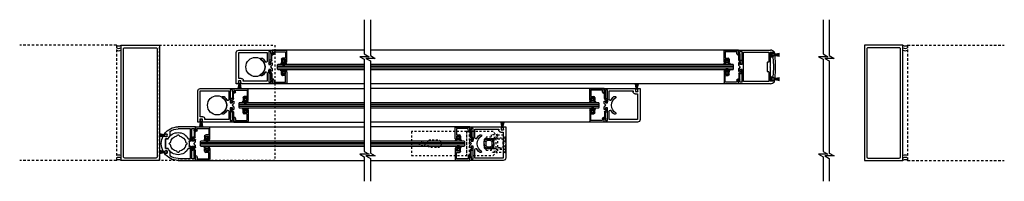
# Model space of a CAD drawing. Units: inches. Extents: x -227 to 156, y -53 to 88.
# Drawn here: x -227 to -176, y -53 to -45 of the extents above; entities that cross this region are included whole.
import ezdxf

# ---------------------------------------------------------------- set-up
doc = ezdxf.new("R2010")
doc.units = ezdxf.units.IN
doc.header["$MEASUREMENT"] = 0
doc.linetypes.add('HIDDEN2', pattern=[0.1875, 0.125, -0.0625])
doc.linetypes.add('PHANTOM2', pattern=[1.25, 0.625, -0.125, 0.125, -0.125, 0.125, -0.125])

# ---------------------------------------------------------------- blocks, each defined once
blk = doc.blocks.new('GLASS STOP')
for p, q in [((0.232, 0.309), (0.232, 0.379)), ((0.232, 0.379), (0.292, 0.379)), ((0.292, 0.309), (0.232, 0.309)), ((0.241, 0.402), (0.241, 0.485)), ((0.241, 0.242), (0.241, 0.286)), ((0.256, 0.5), (0.834, 0.5)), ((0.288, 0.387), (0.256, 0.387)), ((0.256, 0.301), (0.288, 0.301)), ((0.398, 0.227), (0.256, 0.227)), ((0.288, 0.43), (0.288, 0.387)), ((0.288, 0.301), (0.288, 0.297)), ((0.292, 0.379), (0.292, 0.399)), ((0.292, 0.399), (0.352, 0.399)), ((0.292, 0.289), (0.292, 0.309)), ((0.352, 0.289), (0.292, 0.289)), ((0.383, 0.445), (0.303, 0.445)), ((0.303, 0.282), (0.383, 0.282)), ((0.352, 0.399), (0.352, 0.289)), ((0.398, 0.297), (0.398, 0.43)), ((0.453, 0.414), (0.453, 0.282)), ((0.762, 0.445), (0.484, 0.445)), ((0.793, -0.141), (0.793, 0.414)), ((0.849, 0.485), (0.855, -0.235)), ((0.144, -0.391), (0.144, -0.359)), ((0.315, -0.422), (0.175, -0.422)), ((0.206, -0.359), (0.206, -0.367)), ((0.206, -0.367), (0.276, -0.367)), ((0.291, -0.352), (0.291, -0.328)), ((0.346, -0.273), (0.614, -0.273)), ((0.346, -0.343), (0.346, -0.391)), ((0.676, -0.328), (0.361, -0.328)), ((0.629, -0.258), (0.629, -0.227)), ((0.684, -0.172), (0.762, -0.172)), ((0.691, -0.259), (0.691, -0.313)), ((0.761, -0.234), (0.716, -0.234)), ((0.761, -0.25), (0.761, -0.234)), ((0.84, -0.25), (0.761, -0.25))]:
    blk.add_line(p, q)
for centre, radius, start, end in [((0.256, 0.485), 0.015, 90, 180), ((0.256, 0.402), 0.015, 180, 270), ((0.256, 0.286), 0.015, 90, 180), ((0.256, 0.242), 0.015, 180, 270), ((0.303, 0.43), 0.015, 90, 180), ((0.303, 0.297), 0.015, 180, 270), ((0.383, 0.43), 0.015, 0, 90), ((0.383, 0.297), 0.015, 270, 0), ((0.398, 0.282), 0.055, 270, 0), ((0.484, 0.414), 0.031, 90, 180), ((0.762, 0.414), 0.031, 0, 90), ((0.834, 0.485), 0.015, 0.5, 90), ((0.175, -0.359), 0.031, 360, 180), ((0.175, -0.391), 0.031, 180, 270), ((0.276, -0.352), 0.015, 270, 0), ((0.346, -0.328), 0.055, 90, 180), ((0.315, -0.391), 0.031, 270, 0), ((0.361, -0.343), 0.015, 90, 180), ((0.614, -0.258), 0.015, 270, 0), ((0.684, -0.227), 0.055, 90, 180), ((0.676, -0.313), 0.015, 270, 0), ((0.716, -0.259), 0.025, 90, 180), ((0.762, -0.141), 0.031, 270, 0), ((0.84, -0.235), 0.015, 270, 0.5)]:
    blk.add_arc(centre, radius, start, end)
blk.add_ellipse((0.181, 0.344), major_axis=(0, 0.155), ratio=0.331412)
at = {"extrusion": (0, 0, -1)}
blk.add_ellipse((0.181, 0.344), major_axis=(0, 0.118), ratio=0.250321, dxfattribs=at)
blk = doc.blocks.new('A$C1B6A6AE1')
for p, q in [((0.223, 0.996), (0.348, 1.121)), ((0.381, 1.041), (0.303, 0.963)), ((0.381, 1.041), (0.348, 1.121)), ((0.348, 1.121), (0.59, 1.121)), ((0.557, 1.041), (0.381, 1.041)), ((0.557, 1.041), (0.59, 1.121)), ((0.635, 0.963), (0.557, 1.041)), ((0.59, 1.121), (0.715, 0.996)), ((0.223, 0.754), (0.223, 0.996)), ((0.303, 0.963), (0.223, 0.996)), ((0.303, 0.787), (0.223, 0.754)), ((0.348, 0.629), (0.223, 0.754)), ((0.303, 0.963), (0.303, 0.787)), ((0.303, 0.787), (0.381, 0.709)), ((0.348, 0.629), (0.381, 0.709)), ((0.59, 0.629), (0.348, 0.629)), ((0.381, 0.709), (0.557, 0.709)), ((0.557, 0.709), (0.635, 0.787)), ((0.59, 0.629), (0.557, 0.709)), ((0.715, 0.754), (0.59, 0.629)), ((0.715, 0.996), (0.635, 0.963)), ((0.635, 0.787), (0.635, 0.963)), ((0.715, 0.754), (0.635, 0.787)), ((0.715, 0.996), (0.715, 0.754))]:
    blk.add_line(p, q)
at = {"linetype": 'HIDDEN2', "ltscale": 0.25}
for p, q in [((0.216, 0.75), (0, 0.75)), ((0, 0.58), (0, 0.75)), ((0, 0.58), (0.216, 0.58)), ((0, 0.423), (0, 0.58)), ((0.134, 1.018), (0.134, 0.75)), ((0.134, 1.018), (0.244, 1.018)), ((0.216, 0.75), (0.216, 0.58)), ((0.219, 0.643), (0.216, 0.643)), ((0.216, 0.58), (0.216, 0.5)), ((0.216, 0.518), (0.219, 0.518)), ((0.219, 0.875), (0.219, 0.625)), ((0.469, 0.625), (0.219, 0.625)), ((0.219, 0.625), (0.219, 0.5)), ((0.719, 0.625), (0.469, 0.625)), ((0.693, 1.018), (0.804, 1.018)), ((0.719, 0.875), (0.719, 0.625)), ((0.722, 0.643), (0.719, 0.643)), ((0.719, 0.625), (0.719, 0.5)), ((0.719, 0.518), (0.722, 0.518)), ((0.937, 0.75), (0.722, 0.75)), ((0.722, 0.58), (0.722, 0.75)), ((0.722, 0.58), (0.937, 0.58)), ((0.722, 0.5), (0.722, 0.58)), ((0.804, 0.75), (0.804, 1.018)), ((0.937, 0.58), (0.937, 0.75)), ((0.937, 0.423), (0.937, 0.58)), ((0, 0.038), (0, 0.423)), ((0.014, 0.5), (0.187, 0.5)), ((0.126, 0.02), (0.126, 0)), ((0.314, 0), (0.126, 0)), ((0.187, 0.5), (0.187, 0.013)), ((0.187, 0.5), (0.244, 0.5)), ((0.244, 0.313), (0.244, 0.5)), ((0.244, 0.5), (0.694, 0.5)), ((0.244, 0.313), (0.244, 0.125)), ((0.244, 0.125), (0.469, 0.125)), ((0.387, 0.112), (0.306, 0.019)), ((0.632, 0.019), (0.306, 0.019)), ((0.623, 0), (0.314, 0)), ((0.387, 0.125), (0.387, 0.112)), ((0.551, 0.112), (0.387, 0.112)), ((0.469, 0.125), (0.694, 0.125)), ((0.551, 0.112), (0.551, 0.125)), ((0.632, 0.019), (0.551, 0.112)), ((0.811, 0), (0.623, 0)), ((0.694, 0.313), (0.694, 0.5)), ((0.694, 0.5), (0.75, 0.5)), ((0.694, 0.125), (0.694, 0.313)), ((0.75, 0.013), (0.75, 0.5)), ((0.75, 0.5), (0.923, 0.5)), ((0.811, 0.02), (0.811, 0)), ((0.937, 0.423), (0.937, 0.038))]:
    blk.add_line(p, q, dxfattribs=at)
at = {"flags": 128}
for points in [[(0.424, 1.121), (0.435, 1.123), (0.469, 1.125)], [(0.469, 1.125), (0.503, 1.123), (0.513, 1.121)]]:
    blk.add_lwpolyline(points, dxfattribs=at)
at = {"linetype": 'HIDDEN2', "ltscale": 0.25, "flags": 128}
for points in [[(0.187, 0.013), (0.258, 0.008), (0.305, 0.005)], [(0.632, 0.005), (0.68, 0.008), (0.75, 0.013)]]:
    blk.add_lwpolyline(points, dxfattribs=at)
for start, end in [(169.7369, 190.2631), (259.7369, 280.2631), (349.7369, 10.2631)]:
    blk.add_arc((0.469, 0.875), 0.25, start, end)
at = {"linetype": 'HIDDEN2', "ltscale": 0.25}
for centre, start, end in [((0.314, 0.011), 139, 270), ((0.623, 0.011), 270, 41)]:
    blk.add_arc(centre, 0.0114, start, end, dxfattribs=at)
for centre, start_param, end_param in [((0.187, 0.423), 1.179558, 1.570796), ((0.75, 0.423), 4.712389, 5.103627)]:
    blk.add_ellipse(centre, major_axis=(0, 0.203), ratio=0.924706, start_param=start_param, end_param=end_param, dxfattribs=at)
for points in [[(0, 0.038), (0, 0.038), (0.001, 0.037), (0.006, 0.037), (0.01, 0.036), (0.019, 0.034), (0.025, 0.034), (0.039, 0.032), (0.046, 0.03), (0.064, 0.028), (0.073, 0.027), (0.094, 0.024), (0.104, 0.023), (0.127, 0.02), (0.139, 0.019), (0.163, 0.016), (0.175, 0.015), (0.187, 0.013)], [(0.75, 0.013), (0.762, 0.015), (0.775, 0.016), (0.798, 0.018), (0.81, 0.02), (0.833, 0.023), (0.844, 0.024), (0.864, 0.027), (0.874, 0.028), (0.891, 0.03), (0.899, 0.032), (0.913, 0.034), (0.918, 0.034), (0.928, 0.036), (0.931, 0.037), (0.936, 0.037), (0.937, 0.038), (0.937, 0.038)]]:
    blk.add_open_spline(points, degree=3, knots=[0, 0, 0, 0, 0.125, 0.125, 0.25, 0.25, 0.375, 0.375, 0.5, 0.5, 0.625, 0.625, 0.75, 0.75, 0.875, 0.875, 1, 1, 1, 1], dxfattribs=at)
blk = doc.blocks.new('A$C42730686')
at = {"linetype": 'HIDDEN2', "ltscale": 0.25}
for p, q in [((0, 1.25), (0, 0)), ((2.862, 1.25), (0, 1.25)), ((2.891, 1.25), (2.862, 1.25)), ((2.862, 1.25), (2.862, 0)), ((2.891, 1.25), (3.029, 1.25)), ((2.891, 0), (2.891, 1.25)), ((3.029, 0), (3.029, 1.25)), ((4.25, 1.25), (3.029, 1.25)), ((4.5, 1), (4.25, 1.25)), ((1.375, 0.812), (1, 0.812)), ((3.783, 0.812), (3.783, 0.437)), ((4.22, 0.875), (3.845, 0.875)), ((4.283, 0.437), (4.283, 0.812)), ((4.5, 0.25), (4.5, 1)), ((1, 0.437), (1.375, 0.437)), ((3.845, 0.375), (4.22, 0.375)), ((4.25, 0), (4.5, 0.25)), ((0, 0), (2.862, 0)), ((2.862, 0), (2.891, 0)), ((3.029, 0), (2.891, 0)), ((3.029, 0), (4.25, 0))]:
    blk.add_line(p, q, dxfattribs=at)
blk.add_circle((0.562, 0.625), 0.14, dxfattribs=at)
for centre, radius, start, end in [((1, 0.625), 0.188, 90, 270), ((1.375, 0.625), 0.188, 270, 90), ((3.845, 0.812), 0.0625, 90, 180), ((4.22, 0.812), 0.0625, 360, 90), ((3.845, 0.437), 0.0625, 180, 270), ((4.22, 0.437), 0.0625, 270, 360)]:
    blk.add_arc(centre, radius, start, end, dxfattribs=at)
blk = doc.blocks.new('BRUSH')
for p, q in [((0, -0.043), (0, 0.042)), ((0.015, 0.057), (0.1, 0.057)), ((0.115, 0.042), (0.115, 0.035)), ((0.115, 0.035), (0.169, 0.035)), ((0.17, 0.031), (0.406, 0.072)), ((0.406, 0.07), (0.17, 0.029)), ((0.17, 0.027), (0.406, 0.063)), ((0.406, 0.061), (0.17, 0.025)), ((0.17, 0.023), (0.406, 0.054)), ((0.406, 0.052), (0.17, 0.021)), ((0.17, 0.02), (0.406, 0.045)), ((0.406, 0.043), (0.17, 0.018)), ((0.17, 0.016), (0.406, 0.036)), ((0.406, 0.034), (0.17, 0.014)), ((0.17, 0.034), (0.17, 0.031)), ((0.17, 0.029), (0.17, 0.027)), ((0.17, 0.012), (0.406, 0.028)), ((0.406, 0.026), (0.17, 0.01)), ((0.17, 0.025), (0.17, 0.023)), ((0.17, 0.021), (0.17, 0.02)), ((0.17, 0.008), (0.406, 0.019)), ((0.17, 0.018), (0.17, 0.016)), ((0.406, 0.017), (0.17, 0.006)), ((0.17, 0.014), (0.17, 0.012)), ((0.17, 0.005), (0.406, 0.01)), ((0.17, 0.01), (0.17, 0.008)), ((0.406, 0.008), (0.17, 0.003)), ((0.17, 0.006), (0.17, 0.005)), ((0.17, 0.003), (0.17, 0.001)), ((0.17, 0.001), (0.406, 0.001)), ((0.1, -0.057), (0.015, -0.057)), ((0.169, -0.035), (0.115, -0.035)), ((0.115, -0.035), (0.115, -0.043)), ((0.406, -0.001), (0.17, -0.001)), ((0.17, -0.001), (0.17, -0.003)), ((0.17, -0.003), (0.406, -0.008)), ((0.406, -0.01), (0.17, -0.005)), ((0.17, -0.005), (0.17, -0.006)), ((0.17, -0.006), (0.406, -0.017)), ((0.406, -0.019), (0.17, -0.008)), ((0.17, -0.008), (0.17, -0.01)), ((0.17, -0.01), (0.406, -0.026)), ((0.406, -0.028), (0.17, -0.012)), ((0.17, -0.012), (0.17, -0.014)), ((0.17, -0.014), (0.406, -0.034)), ((0.406, -0.036), (0.17, -0.016)), ((0.17, -0.016), (0.17, -0.018)), ((0.17, -0.018), (0.406, -0.043)), ((0.406, -0.045), (0.17, -0.02)), ((0.17, -0.02), (0.17, -0.021)), ((0.17, -0.021), (0.406, -0.052)), ((0.406, -0.054), (0.17, -0.023)), ((0.17, -0.023), (0.17, -0.025)), ((0.17, -0.025), (0.406, -0.061)), ((0.406, -0.063), (0.17, -0.027)), ((0.17, -0.027), (0.17, -0.029)), ((0.17, -0.029), (0.406, -0.07)), ((0.406, -0.072), (0.17, -0.031)), ((0.17, -0.031), (0.17, -0.034))]:
    blk.add_line(p, q)
for centre, radius, start, end in [((0.015, 0.042), 0.015, 90, 180), ((0.1, 0.042), 0.015, 0, 90), ((0.169, 0.034), 0.001, 0, 90), ((0.015, -0.043), 0.015, 180, 270), ((0.1, -0.043), 0.015, 270, 0), ((0.169, -0.034), 0.001, 270, 0)]:
    blk.add_arc(centre, radius, start, end)
blk = doc.blocks.new('A$C774E35D5')
for p, q in [((0, 1.75), (0, 0)), ((1.75, 1.875), (0.125, 1.875)), ((0.125, 1.75), (0.125, 0.266)), ((1.469, 1.75), (0.125, 1.75)), ((1.469, 1.625), (1.469, 1.75)), ((1.594, 1.641), (1.594, 1.766)), ((1.594, 1.766), (1.703, 1.766)), ((1.703, 1.641), (1.594, 1.641)), ((1.703, 1.766), (1.703, 1.746)), ((1.703, 1.746), (1.75, 1.746)), ((1.75, 1.66), (1.703, 1.66)), ((1.703, 1.66), (1.703, 1.641)), ((1.75, 1.746), (1.75, 1.875)), ((1.75, 0), (1.75, 1.66)), ((1.625, 1.516), (1.578, 1.516)), ((1.625, 0.266), (1.625, 1.516)), ((0.447, 0.628), (0.456, 0.633)), ((1.294, 0.633), (1.303, 0.628)), ((0, 0), (0.172, 0)), ((0.078, 0.078), (0.078, 0.187)), ((0.078, 0.187), (0.75, 0.187)), ((0.172, 0.078), (0.078, 0.078)), ((0.125, 0.266), (0.562, 0.266)), ((0.172, 0), (0.172, 0.078)), ((0.625, 0.329), (0.625, 0.354)), ((0.75, 0.078), (0.656, 0.078)), ((0.656, 0.078), (0.656, 0)), ((0.656, 0), (0.781, 0)), ((0.75, 0.187), (0.75, 0.078)), ((0.781, 0), (0.875, 0.094)), ((0.875, 0.094), (0.969, 0)), ((0.969, 0), (1.094, 0)), ((1, 0.078), (1, 0.187)), ((1, 0.187), (1.672, 0.187)), ((1.094, 0.078), (1, 0.078)), ((1.094, 0), (1.094, 0.078)), ((1.125, 0.354), (1.125, 0.329)), ((1.188, 0.266), (1.625, 0.266)), ((1.672, 0.078), (1.578, 0.078)), ((1.578, 0.078), (1.578, 0)), ((1.578, 0), (1.75, 0)), ((1.672, 0.187), (1.672, 0.078))]:
    blk.add_line(p, q)
for centre, radius, start, end in [((0.125, 1.75), 0.125, 90, 180), ((1.578, 1.625), 0.109, 180, 270), ((0.486, 0.561), 0.078, 120.0009, 218.9756), ((0.875, 0.875), 0.484, 210.0011, 329.9995), ((1.264, 0.561), 0.078, 321.0252, 59.9986), ((0.875, 0.875), 0.578, 218.9753, 244.372), ((0.562, 0.329), 0.063, 270, 0), ((0.875, 0.875), 0.578, 295.6289, 321.0264), ((1.188, 0.329), 0.063, 180, 270)]:
    blk.add_arc(centre, radius, start, end)
blk.add_blockref('BRUSH', (1.594, 1.703))
blk = doc.blocks.new('NORROW STILE ROUND')
for p, q in [((0, -0.157), (0, 0)), ((0, 0), (0.906, 0)), ((0.063, -0.172), (0.015, -0.172)), ((0.187, -0.078), (0.078, -0.078)), ((0.078, -0.078), (0.078, -0.157)), ((0.187, -0.75), (0.187, -0.078)), ((0.266, -0.75), (0.266, -0.109)), ((0.266, -0.109), (0.906, -0.109)), ((1.344, -0.247), (1.344, -0.497)), ((1.469, -0.488), (1.469, -0.387)), ((1.481, -0.375), (1.566, -0.375)), ((1.566, -0.5), (1.481, -0.5)), ((1.578, -0.387), (1.578, -0.394)), ((1.578, -0.394), (1.609, -0.394)), ((1.687, -0.48), (1.578, -0.48)), ((1.578, -0.48), (1.578, -0.488)), ((0, -0.781), (0, -0.671)), ((0.094, -0.875), (0, -0.781)), ((0, -0.969), (0.094, -0.875)), ((0, -1.079), (0, -0.969)), ((0.015, -0.656), (0.063, -0.656)), ((0.078, -0.671), (0.078, -0.75)), ((0.078, -0.75), (0.187, -0.75)), ((0.187, -1), (0.078, -1)), ((0.078, -1), (0.078, -1.079)), ((0.187, -1.672), (0.187, -1)), ((0.342, -0.75), (0.266, -0.75)), ((0.266, -1.641), (0.266, -1)), ((0.266, -1), (0.342, -1)), ((0.385, -0.625), (0.289, -0.625)), ((0.289, -0.625), (0.289, -0.75)), ((0.289, -0.75), (0.342, -0.75)), ((0.342, -1), (0.289, -1)), ((0.289, -1), (0.289, -1.125)), ((1.57, -0.625), (1.427, -0.625)), ((1.428, -0.625), (1.571, -0.625)), ((1.57, -1.125), (1.57, -0.625)), ((1.571, -0.625), (1.571, -1.125)), ((1.781, -0.863), (1.769, -0.875)), ((1.769, -0.875), (1.781, -0.887)), ((0.063, -1.094), (0.015, -1.094)), ((0.289, -1.125), (0.385, -1.125)), ((1.344, -1.253), (1.344, -1.503)), ((1.427, -1.125), (1.57, -1.125)), ((1.571, -1.125), (1.428, -1.125)), ((1.469, -1.262), (1.469, -1.363)), ((1.566, -1.25), (1.481, -1.25)), ((1.481, -1.375), (1.566, -1.375)), ((1.578, -1.269), (1.578, -1.262)), ((1.687, -1.269), (1.578, -1.269)), ((1.578, -1.363), (1.578, -1.355)), ((1.578, -1.355), (1.609, -1.355)), ((0, -1.75), (0, -1.593)), ((0.906, -1.75), (0, -1.75)), ((0.015, -1.578), (0.063, -1.578)), ((0.078, -1.593), (0.078, -1.672)), ((0.078, -1.672), (0.187, -1.672)), ((0.906, -1.641), (0.266, -1.641))]:
    blk.add_line(p, q)
for centre, radius, start, end in [((0.015, -0.157), 0.015, 180, 270), ((0.063, -0.157), 0.015, 270, 0), ((0.906, -0.875), 0.578, 25.622, 154.378), ((0.906, -0.875), 0.403, 98.3922, 171.6078), ((0.906, -0.472), 0.059, 355.8039, 184.1961), ((0.906, -0.875), 0.875, 35.1796, 90), ((0.906, -0.875), 0.766, 55.1501, 90), ((0.906, -0.875), 0.403, 8.3922, 81.6078), ((0.906, -0.875), 0.578, 25.622, 40.8209), ((1.481, -0.387), 0.0118, 90.0043, 180.0044), ((1.481, -0.488), 0.0118, 180.0029, 270.003), ((1.566, -0.387), 0.0118, 359.9984, 89.9985), ((1.566, -0.488), 0.0118, 269.9941, 359.9942), ((1.609, -0.379), 0.015, 269.9999, 35.1811), ((0.906, -0.875), 0.875, 0.7683, 26.7987), ((0.015, -0.671), 0.015, 90, 180), ((0.063, -0.671), 0.015, 360, 90), ((0.906, -0.875), 0.578, 167.5131, 192.4869), ((0.906, -0.875), 0.578, 167.5131, 192.4869), ((0.503, -0.875), 0.059, 85.8038, 274.1962), ((0.906, -0.875), 0.403, 188.3922, 261.6078), ((0.906, -0.875), 0.403, 278.3922, 351.6078), ((1.31, -0.875), 0.059, 265.8038, 94.1962), ((0.906, -0.875), 0.875, 333.2013, 359.2317), ((0.015, -1.079), 0.015, 180, 270), ((0.063, -1.079), 0.015, 270, 0), ((0.906, -0.875), 0.578, 205.622, 334.378), ((0.906, -1.278), 0.059, 175.8039, 4.1961), ((0.906, -0.875), 0.875, 270, 324.8204), ((0.906, -0.875), 0.766, 270, 304.8499), ((0.906, -0.875), 0.578, 319.1791, 334.378), ((1.481, -1.262), 0.0118, 89.997, 179.9971), ((1.481, -1.363), 0.0118, 179.9956, 269.9957), ((1.566, -1.262), 0.0118, 0.0058, 90.0059), ((1.566, -1.363), 0.0118, 270.0015, 0.0016), ((1.609, -1.37), 0.015, 324.8189, 90.0001), ((0.015, -1.593), 0.015, 90, 180), ((0.063, -1.593), 0.015, 360, 90)]:
    blk.add_arc(centre, radius, start, end)
for p in [(1.469, -0.438), (1.469, -1.312)]:
    blk.add_blockref('BRUSH', p)
blk = doc.blocks.new('NARROW STILE')
for p, q in [((0, -0.157), (0, 0)), ((0, 0), (1.671, 0)), ((0.063, -0.172), (0.015, -0.172)), ((0.078, -0.157), (0.078, -0.078)), ((0.187, -0.078), (0.078, -0.078)), ((0.187, -0.75), (0.187, -0.078)), ((0.265, -1.641), (0.265, -0.109)), ((0.265, -0.109), (1.581, -0.109)), ((1.581, -0.109), (1.581, -0.625)), ((1.659, -0.125), (1.659, -0.86)), ((1.86, -0.125), (1.659, -0.125)), ((1.659, -0.18), (1.659, -0.164)), ((1.659, -0.18), (1.689, -0.18)), ((1.739, -0.131), (1.67, -0.149)), ((1.689, -0.305), (1.689, -0.18)), ((1.739, -0.196), (1.739, -0.29)), ((1.739, -0.355), (1.769, -0.355)), ((1.876, -0.131), (1.74, -0.131)), ((1.754, -0.181), (1.833, -0.181)), ((1.754, -0.305), (1.833, -0.305)), ((1.848, -0.2), (1.848, -0.196)), ((1.882, -0.2), (1.848, -0.2)), ((1.893, -0.286), (1.848, -0.286)), ((1.848, -0.29), (1.848, -0.286)), ((0, -0.671), (0, -0.781)), ((0.094, -0.875), (0, -0.781)), ((0.094, -0.875), (0, -0.969)), ((0, -0.969), (0, -1.079)), ((0.063, -0.656), (0.015, -0.656)), ((0.078, -0.671), (0.078, -0.75)), ((0.187, -0.75), (0.078, -0.75)), ((0.187, -1), (0.078, -1)), ((0.078, -1), (0.078, -1.079)), ((0.187, -1.672), (0.187, -1)), ((1.503, -0.64), (1.503, -1.11)), ((1.581, -0.625), (1.518, -0.625)), ((1.644, -0.875), (1.659, -0.86)), ((1.644, -0.875), (1.659, -0.89)), ((1.659, -0.89), (1.659, -1.625)), ((1.938, -0.861), (1.924, -0.875)), ((1.938, -0.889), (1.924, -0.875)), ((0.063, -1.094), (0.015, -1.094)), ((1.581, -1.125), (1.518, -1.125)), ((1.581, -1.125), (1.581, -1.641)), ((1.689, -1.445), (1.689, -1.57)), ((1.739, -1.395), (1.769, -1.395)), ((1.739, -1.555), (1.739, -1.46)), ((1.754, -1.445), (1.833, -1.445)), ((1.848, -1.46), (1.848, -1.464)), ((1.893, -1.464), (1.848, -1.464)), ((0, -1.75), (0, -1.593)), ((1.671, -1.75), (0, -1.75)), ((0.063, -1.578), (0.015, -1.578)), ((0.078, -1.672), (0.078, -1.593)), ((0.187, -1.672), (0.078, -1.672)), ((1.581, -1.641), (0.265, -1.641)), ((1.659, -1.57), (1.659, -1.586)), ((1.659, -1.57), (1.689, -1.57)), ((1.86, -1.625), (1.659, -1.625)), ((1.86, -1.625), (1.659, -1.625)), ((1.739, -1.619), (1.67, -1.601)), ((1.876, -1.619), (1.74, -1.619)), ((1.754, -1.57), (1.833, -1.57)), ((1.882, -1.55), (1.848, -1.55)), ((1.848, -1.55), (1.848, -1.555))]:
    blk.add_line(p, q)
for centre, radius, start, end in [((0.015, -0.157), 0.015, 180, 270), ((0.063, -0.157), 0.015, 270, 0), ((1.674, -0.164), 0.015, 104.9997, 180), ((1.671, -0.25), 0.25, 36.5656, 90), ((1.739, -0.305), 0.05, 180, 270), ((1.754, -0.196), 0.015, 90, 180), ((1.754, -0.29), 0.015, 180, 270), ((1.769, -0.405), 0.05, 4.5811, 90), ((-3.561, -0.875), 5.4, 354.9628, 5.0357), ((1.833, -0.196), 0.015, 0, 90), ((1.833, -0.29), 0.015, 270, 0), ((1.86, -0.11), 0.015, 270, 36.5683), ((1.658, -0.251), 0.25, 16.0663, 28.7615), ((1.882, -0.185), 0.015, 270.5954, 11.8043), ((1.893, -0.301), 0.015, 6.0075, 89.7468), ((-3.562, -0.875), 5.5, 0.1469, 6.0075), ((0.015, -0.671), 0.015, 90, 180), ((0.063, -0.671), 0.015, 0, 90), ((1.518, -0.64), 0.015, 90, 180), ((-3.562, -0.875), 5.5, 353.9925, 359.8531), ((0.015, -1.079), 0.015, 180, 270), ((0.063, -1.079), 0.015, 270, 360), ((1.518, -1.11), 0.015, 180, 270), ((1.739, -1.445), 0.05, 90, 180), ((1.754, -1.46), 0.015, 90, 180), ((1.769, -1.345), 0.05, 270, 355.2602), ((1.833, -1.46), 0.015, 0, 90), ((1.893, -1.449), 0.015, 270.2526, 353.9925), ((0.015, -1.593), 0.015, 90, 180), ((0.063, -1.593), 0.015, 0, 90), ((1.674, -1.586), 0.015, 180, 255.0003), ((1.671, -1.5), 0.25, 270, 323.4344), ((1.754, -1.555), 0.015, 180, 270), ((1.833, -1.555), 0.015, 270, 0), ((1.86, -1.64), 0.015, 323.4317, 90), ((1.657, -1.499), 0.25, 331.2385, 343.9337), ((1.882, -1.565), 0.015, 348.1957, 89.4046)]:
    blk.add_arc(centre, radius, start, end)
for p in [(1.739, -0.243), (1.739, -1.507)]:
    blk.add_blockref('BRUSH', p)

msp = doc.modelspace()

# ---------------------------------------------------------------- linework, layer by layer
at = {"linetype": 'HIDDEN2'}
for p, q in [((-221.931, -46.402), (-226.968, -46.402)), ((-221.931, -46.402), (-221.931, -52.402)), ((-180.702, -46.402), (-180.702, -52.402)), ((-180.702, -46.402), (-175.665, -46.402)), ((-221.931, -52.402), (-226.968, -52.402)), ((-180.702, -52.402), (-175.665, -52.402))]:
    msp.add_line(p, q, dxfattribs=at)
for p, q in [((-209.016, -46.654), (-213.807, -46.654)), ((-189.519, -46.654), (-208.693, -46.654)), ((-213.525, -47.404), (-213.557, -47.435)), ((-213.557, -47.435), (-213.557, -47.623)), ((-213.557, -47.623), (-213.525, -47.654)), ((-209.016, -47.404), (-213.525, -47.404)), ((-213.525, -47.654), (-209.016, -47.654)), ((-189.8, -47.404), (-208.693, -47.404)), ((-208.693, -47.654), (-189.8, -47.654)), ((-189.769, -47.435), (-189.8, -47.404)), ((-189.8, -47.654), (-189.769, -47.623)), ((-189.769, -47.623), (-189.769, -47.435)), ((-215.807, -48.652), (-209.016, -48.652)), ((-209.016, -48.404), (-213.807, -48.404)), ((-189.519, -48.404), (-208.693, -48.404)), ((-196.519, -48.652), (-208.693, -48.652)), ((-215.525, -49.402), (-215.557, -49.433)), ((-215.557, -49.433), (-215.557, -49.621)), ((-215.557, -49.621), (-215.525, -49.652)), ((-209.016, -49.402), (-215.525, -49.402)), ((-215.525, -49.652), (-209.016, -49.652)), ((-196.8, -49.402), (-208.693, -49.402)), ((-208.693, -49.652), (-196.8, -49.652)), ((-196.769, -49.433), (-196.8, -49.402)), ((-196.8, -49.652), (-196.769, -49.621)), ((-196.769, -49.621), (-196.769, -49.433)), ((-217.807, -50.652), (-209.016, -50.652)), ((-215.807, -50.402), (-209.016, -50.402)), ((-196.519, -50.402), (-208.693, -50.402)), ((-203.519, -50.652), (-208.693, -50.652)), ((-217.525, -51.402), (-217.557, -51.433)), ((-217.557, -51.433), (-217.557, -51.621)), ((-217.557, -51.621), (-217.525, -51.652)), ((-209.016, -51.402), (-217.525, -51.402)), ((-217.525, -51.652), (-209.016, -51.652)), ((-203.8, -51.402), (-208.693, -51.402)), ((-208.693, -51.652), (-203.8, -51.652)), ((-203.769, -51.433), (-203.8, -51.402)), ((-203.8, -51.652), (-203.769, -51.621)), ((-203.769, -51.621), (-203.769, -51.433)), ((-217.807, -52.402), (-209.016, -52.402)), ((-208.693, -52.402), (-203.519, -52.402))]:
    msp.add_line(p, q)
at = {"lineweight": 0}
for p, q in [((-209.016, -47.464), (-213.557, -47.464)), ((-209.016, -47.529), (-213.557, -47.529)), ((-209.016, -47.594), (-213.557, -47.594)), ((-189.769, -47.464), (-208.693, -47.464)), ((-189.769, -47.529), (-208.693, -47.529)), ((-189.769, -47.594), (-208.693, -47.594)), ((-209.016, -49.462), (-215.557, -49.462)), ((-209.016, -49.527), (-215.557, -49.527)), ((-209.016, -49.592), (-215.557, -49.592)), ((-196.769, -49.462), (-208.693, -49.462)), ((-196.769, -49.527), (-208.693, -49.527)), ((-196.769, -49.592), (-208.693, -49.592)), ((-209.016, -51.462), (-217.557, -51.462)), ((-209.016, -51.527), (-217.557, -51.527)), ((-209.016, -51.592), (-217.557, -51.592)), ((-203.769, -51.462), (-208.693, -51.462)), ((-203.769, -51.527), (-208.693, -51.527)), ((-203.769, -51.592), (-208.693, -51.592))]:
    msp.add_line(p, q, dxfattribs=at)
at = {"color": 0, "lineweight": -2}
for points in [[(-209.016, -45.066), (-209.016, -46.848), (-208.761, -46.995), (-209.247, -46.995), (-209.016, -47.129), (-209.016, -50.526), (-209.016, -51.936), (-208.761, -52.083), (-209.247, -52.083), (-209.016, -52.217), (-209.016, -53.49)], [(-208.693, -45.066), (-208.693, -46.934), (-208.439, -47.081), (-208.925, -47.081), (-208.693, -47.215), (-208.693, -50.526), (-208.693, -52.022), (-208.439, -52.169), (-208.925, -52.169), (-208.693, -52.303), (-208.693, -53.49)], [(-185.11, -45.066), (-185.11, -46.848), (-184.856, -46.995), (-185.342, -46.995), (-185.11, -47.129), (-185.11, -50.527), (-185.11, -51.936), (-184.856, -52.083), (-185.342, -52.083), (-185.11, -52.217), (-185.11, -53.49)], [(-184.788, -45.066), (-184.788, -46.934), (-184.534, -47.082), (-185.02, -47.082), (-184.788, -47.215), (-184.788, -50.527), (-184.788, -52.023), (-184.534, -52.17), (-185.02, -52.17), (-184.788, -52.303), (-184.788, -53.49)]]:
    msp.add_lwpolyline(points, dxfattribs=at)
for points in [[(-219.681, -52.402), (-221.681, -52.402), (-221.681, -46.402), (-219.681, -46.402)], [(-182.952, -52.402), (-180.952, -52.402), (-180.952, -46.402), (-182.952, -46.402)]]:
    msp.add_lwpolyline(points, close=True)
for points in [[(-221.556, -46.59, -0.414214), (-221.493, -46.527), (-219.868, -46.527, -0.414214), (-219.806, -46.59), (-219.806, -52.215, -0.414214), (-219.868, -52.277), (-221.493, -52.277, -0.414214), (-221.556, -52.215)], [(-181.077, -46.59, 0.414214), (-181.139, -46.527), (-182.764, -46.527, 0.414214), (-182.827, -46.59), (-182.827, -52.215, 0.414214), (-182.764, -52.277), (-181.139, -52.277, 0.414214), (-181.077, -52.215)]]:
    msp.add_lwpolyline(points, format="xyb", close=True)
at = {"linetype": 'PHANTOM2', "ltscale": 0.125}
msp.add_lwpolyline([(-219.681, -46.402), (-213.681, -46.402), (-213.681, -52.402), (-219.681, -52.402)], close=True, dxfattribs=at)
for centre in [(-214.682, -47.529), (-216.682, -49.527)]:
    msp.add_circle(centre, 0.5)
for centre, start, end in [((-221.806, -46.186), 240, 300), ((-221.806, -46.311), 240, 300), ((-221.806, -46.436), 240, 300), ((-180.827, -46.186), 240, 300), ((-180.827, -46.311), 240, 300), ((-180.827, -46.436), 240, 300), ((-221.806, -52.369), 60, 120), ((-221.806, -52.494), 60, 120), ((-180.827, -52.369), 60, 120), ((-180.827, -52.494), 60, 120), ((-221.806, -52.619), 60, 120), ((-180.827, -52.619), 60, 120)]:
    msp.add_arc(centre, 0.25, start, end)

# ---------------------------------------------------------------- block references
at = {"extrusion": (0, 0, -1), "zscale": -1}
for p, rotation in [((213.807, -46.654), 270), ((215.807, -48.652), 270), ((196.519, -50.402), 90), ((203.519, -52.402), 90)]:
    msp.add_blockref('A$C774E35D5', p, dxfattribs=dict(at, rotation=rotation))
at = {"xscale": -1}
for p, rotation in [((-213.557, -47.529), 270), ((-189.769, -47.529), 90), ((-215.557, -49.527), 270), ((-196.769, -49.527), 90), ((-217.557, -51.527), 270), ((-203.769, -51.527), 90)]:
    msp.add_blockref('GLASS STOP', p, dxfattribs=dict(at, rotation=rotation))
for name, p, rotation in [('GLASS STOP', (-189.769, -47.529), 90.00000000000001), ('GLASS STOP', (-213.557, -47.529), 270), ('GLASS STOP', (-196.769, -49.527), 90.00000000000001), ('GLASS STOP', (-215.557, -49.527), 270), ('GLASS STOP', (-203.769, -51.527), 90.00000000000001), ('A$C1B6A6AE1', (-201.644, -51.996), 89.99999999999999), ('GLASS STOP', (-217.557, -51.527), 270)]:
    msp.add_blockref(name, p, dxfattribs=dict(rotation=rotation))
msp.add_blockref('NARROW STILE', (-189.519, -46.654))
msp.add_blockref('NORROW STILE ROUND', (-217.807, -50.652), dxfattribs=at)
at = {"linetype": 'PHANTOM2'}
msp.add_blockref('A$C42730686', (-206.552, -52.152), dxfattribs=at)

doc.saveas('drawing.dxf')
